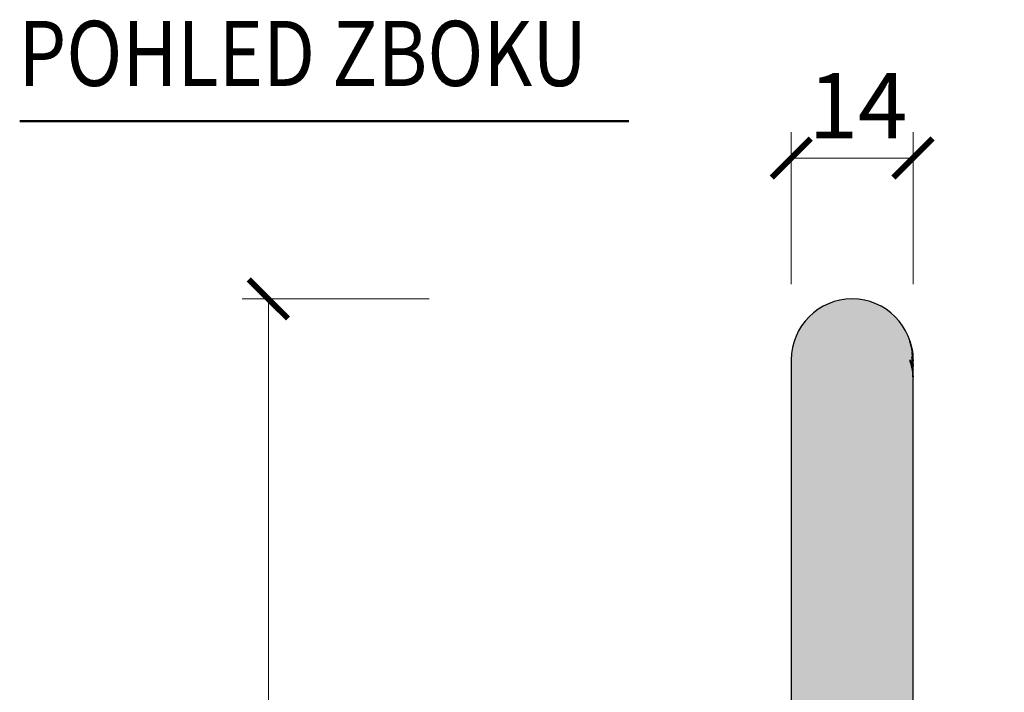
# Model space of a CAD drawing. Units: millimetres. Extents: x -21787 to -8267, y -26362 to 1535.
# Drawn here: x -8733 to -8620, y -2791 to -2714 of the extents above; entities that cross this region are included whole.
import ezdxf

# ---------------------------------------------------------------- set-up
doc = ezdxf.new("R2010")
doc.units = ezdxf.units.MM
doc.layers.add('TOPWET_DETIAL', color=7, linetype='Continuous', lineweight=13, true_color=0xfdb63a)
for name, color, linetype, lineweight in [('TOPWET_KOTY', 30, 'Continuous', 13), ('TOPWET_LANGUAGE_CZ', 140, 'Continuous', 13), ('TOPWET_PRVEK', 141, 'Continuous', 13), ('TOPWET_PRVEK_TLUSTOU', 142, 'Continuous', 30)]:
    doc.layers.add(name, color=color, linetype=linetype, lineweight=lineweight)
doc.styles.get("Standard").update_dxf_attribs({"font": 'arial.ttf'})
doc.dimstyles.new('PŘESNÉ ISO-TW 1-3', dxfattribs={"dimscale": 3, "dimtxt": 2.5, "dimasz": 1.5, "dimexe": 1, "dimexo": 0, "dimgap": 0.75, "dimtad": 1, "dimdec": 4, "dimtxsty": 'Standard', "dimblk": 'ARCHTICK', "dimcen": 0.5, "dimclrd": 256, "dimclre": 256, "dimclrt": 256, "dimadec": 0, "dimazin": 0, "dimtfac": 1, "dimtdec": 4, "dimtmove": 1, "dimatfit": 3, "dimldrblk": 'DOT', "dimfxl": 1, "dimtzin": 0, "dimlwd": -1, "dimlwe": -1, "dimarcsym": 0})

# ---------------------------------------------------------------- blocks, each defined once
blk = doc.blocks.new('_ArchTick')
at = {"color": 0, "linetype": 'ByBlock', "const_width": 0.15}
blk.add_lwpolyline([(-0.5, -0.5), (0.5, 0.5)], dxfattribs=at)
blk = doc.blocks.new('*D255')
at = {"layer": 'Defpoints', "color": 0, "transparency": 16777216}
for p in [(-8704.8, -2745.88), (-8686.3, -2745.88), (-8686.3, -2908.28)]:
    blk.add_point(p, dxfattribs=at)
at = {"layer": 'TOPWET_KOTY', "transparency": 16777216}
for p, q in [((-8686.3, -2745.88), (-8707.8, -2745.88)), ((-8704.8, -2908.28), (-8704.8, -2745.88)), ((-8686.3, -2908.28), (-8707.8, -2908.28))]:
    blk.add_line(p, q, dxfattribs=at)
at = {"layer": 'TOPWET_KOTY', "transparency": 16777216, "xscale": 4.5, "yscale": 4.5, "zscale": 4.5}
for p, rotation in [((-8704.8, -2745.88), 90), ((-8704.8, -2908.28), 270)]:
    blk.add_blockref('_ArchTick', p, dxfattribs=dict(at, rotation=rotation))
at = {"layer": 'TOPWET_KOTY', "transparency": 16777216, "insert": (-8714.71, -2834.97), "char_height": 7.5, "attachment_point": 1, "rotation": 90}
blk.add_mtext('162', dxfattribs=at)
blk = doc.blocks.new('_Dot')
at = {"color": 0, "linetype": 'ByBlock', "lineweight": -2}
blk.add_line((-0.5, 0), (-1, 0), dxfattribs=at)
at = {"color": 0, "linetype": 'ByBlock', "const_width": 0.5}
blk.add_lwpolyline([(-0.25, 0, 1), (0.25, 0, 1)], format="xyb", close=True, dxfattribs=at)
blk = doc.blocks.new('*D258')
at = {"layer": 'Defpoints', "color": 0, "transparency": 16777216}
for p in [(-8630.67, -2729.67), (-8644.67, -2744.17), (-8630.67, -2744.17)]:
    blk.add_point(p, dxfattribs=at)
at = {"layer": 'TOPWET_KOTY', "transparency": 16777216}
for p, q in [((-8644.67, -2744.17), (-8644.67, -2726.67)), ((-8630.67, -2744.17), (-8630.67, -2726.67)), ((-8644.67, -2729.67), (-8630.67, -2729.67))]:
    blk.add_line(p, q, dxfattribs=at)
at = {"layer": 'TOPWET_KOTY', "transparency": 16777216, "xscale": 4.5, "yscale": 4.5, "zscale": 4.5, "rotation": 180}
blk.add_blockref('_ArchTick', (-8644.67, -2729.67), dxfattribs=at)
at = {"layer": 'TOPWET_KOTY', "transparency": 16777216, "xscale": 4.5, "yscale": 4.5, "zscale": 4.5}
blk.add_blockref('_ArchTick', (-8630.67, -2729.67), dxfattribs=at)
at = {"layer": 'TOPWET_KOTY', "transparency": 16777216, "insert": (-8642.68, -2719.89), "char_height": 7.5, "attachment_point": 1}
blk.add_mtext('14', dxfattribs=at)

msp = doc.modelspace()

# ---------------------------------------------------------------- hatches: boundary and pattern name
at = {"layer": 'TOPWET_PRVEK', "ltscale": 40, "true_color": 0xcccccc}
h = msp.add_hatch(color=254, dxfattribs=at)
h.dxf.hatch_style = 1
edge = h.paths.add_edge_path()
edge.add_spline(control_points=[(-8642.6101, -2801.58577), (-8642.72352, -2801.4715), (-8642.83268, -2801.35288), (-8642.93744, -2801.23002)], knot_values=[2.12593863, 2.12593863, 2.12593863, 2.12593863, 2.186251063, 2.186251063, 2.186251063, 2.186251063], degree=3, periodic=0)
edge.add_spline(control_points=[(-8642.93744, -2801.23002), (-8643.01299, -2801.14143), (-8643.08625, -2801.05063), (-8643.15717, -2800.95767)], knot_values=[2.186251063, 2.186251063, 2.186251063, 2.186251063, 2.22974091, 2.22974091, 2.22974091, 2.22974091], degree=3, periodic=0)
edge.add_spline(control_points=[(-8643.15717, -2800.95767), (-8643.2153, -2800.88149), (-8643.27186, -2800.80386), (-8643.34692, -2800.69589), (-8643.36676, -2800.66685), (-8643.38637, -2800.63766)], knot_values=[2.22974091, 2.22974091, 2.22974091, 2.22974091, 2.265379858, 2.265379858, 2.278409408, 2.278409408, 2.278409408, 2.278409408], degree=3, periodic=0)
edge.add_spline(control_points=[(-8643.38637, -2800.63766), (-8643.46929, -2800.51422), (-8643.54784, -2800.38829), (-8643.62212, -2800.26)], knot_values=[2.278409408, 2.278409408, 2.278409408, 2.278409408, 2.333524671, 2.333524671, 2.333524671, 2.333524671], degree=3, periodic=0)
edge.add_spline(control_points=[(-8643.62212, -2800.26), (-8643.70939, -2800.10926), (-8643.79076, -2799.95526), (-8643.8664, -2799.7982)], knot_values=[2.333524671, 2.333524671, 2.333524671, 2.333524671, 2.39828368, 2.39828368, 2.39828368, 2.39828368], degree=3, periodic=0)
edge.add_spline(control_points=[(-8643.8664, -2799.7982), (-8643.93746, -2799.65067), (-8644.00346, -2799.50044), (-8644.06456, -2799.34766)], knot_values=[2.39828368, 2.39828368, 2.39828368, 2.39828368, 2.45911504, 2.45911504, 2.45911504, 2.45911504], degree=3, periodic=0)
edge.add_spline(control_points=[(-8644.06456, -2799.34766), (-8644.13176, -2799.17963), (-8644.19302, -2799.00852), (-8644.24853, -2798.83456)], knot_values=[2.45911504, 2.45911504, 2.45911504, 2.45911504, 2.52602519, 2.52602519, 2.52602519, 2.52602519], degree=3, periodic=0)
edge.add_spline(control_points=[(-8644.24853, -2798.83456), (-8644.27656, -2798.74671), (-8644.30313, -2798.65813), (-8644.36283, -2798.44601), (-8644.39451, -2798.32249), (-8644.42343, -2798.19836)], knot_values=[2.52602519, 2.52602519, 2.52602519, 2.52602519, 2.559815852, 2.559815852, 2.606310663, 2.606310663, 2.606310663, 2.606310663], degree=3, periodic=0)
edge.add_spline(control_points=[(-8644.42343, -2798.19836), (-8644.47861, -2797.9615), (-8644.52373, -2797.72246), (-8644.55963, -2797.4818)], knot_values=[2.606310663, 2.606310663, 2.606310663, 2.606310663, 2.695028696, 2.695028696, 2.695028696, 2.695028696], degree=3, periodic=0)
edge.add_spline(control_points=[(-8644.55963, -2797.4818), (-8644.59556, -2797.24095), (-8644.62227, -2796.99848), (-8644.6406, -2796.75498)], knot_values=[2.695028696, 2.695028696, 2.695028696, 2.695028696, 2.78381532, 2.78381532, 2.78381532, 2.78381532], degree=3, periodic=0)
edge.add_spline(control_points=[(-8644.6406, -2796.75498), (-8644.66206, -2796.46997), (-8644.67206, -2796.18354), (-8644.67196, -2795.89661)], knot_values=[2.78381532, 2.78381532, 2.78381532, 2.78381532, 2.887736558, 2.887736558, 2.887736558, 2.887736558], degree=3, periodic=0)
edge.add_line((-8644.67172, -2795.91778), (-8644.67172, -2794.87635))
edge.add_line((-8644.67172, -2794.87635), (-8655.17172, -2794.87635))
edge.add_line((-8655.17172, -2794.87635), (-8655.17172, -2799.89968))
edge.add_line((-8655.17172, -2799.89968), (-8655.17172, -2807.87635))
edge.add_line((-8655.17172, -2807.87635), (-8648.44267, -2807.87635))
edge.add_line((-8648.44267, -2807.87635), (-8643.13703, -2807.87635))
edge.add_line((-8643.13703, -2807.87635), (-8639.73797, -2807.87635))
edge.add_line((-8639.73797, -2807.87635), (-8633.83504, -2802.47397))
edge.add_spline(control_points=[(-8633.83504, -2802.47397), (-8633.86702, -2802.49443), (-8633.89921, -2802.51462), (-8633.93159, -2802.53456)], knot_values=[0.958608654, 0.958608654, 0.958608654, 0.958608654, 0.972708031, 0.972708031, 0.972708031, 0.972708031], degree=3, periodic=0)
edge.add_spline(control_points=[(-8633.93159, -2802.53456), (-8633.96385, -2802.55442), (-8633.99631, -2802.57401), (-8634.10039, -2802.63564), (-8634.17257, -2802.67657), (-8634.24549, -2802.71615)], knot_values=[0.972708031, 0.972708031, 0.972708031, 0.972708031, 0.986753273, 0.986753273, 1.017467053, 1.017467053, 1.017467053, 1.017467053], degree=3, periodic=0)
edge.add_spline(control_points=[(-8634.24549, -2802.71615), (-8634.34866, -2802.77215), (-8634.45329, -2802.82544), (-8634.55927, -2802.876)], knot_values=[1.017467053, 1.017467053, 1.017467053, 1.017467053, 1.060921027, 1.060921027, 1.060921027, 1.060921027], degree=3, periodic=0)
edge.add_spline(control_points=[(-8634.55927, -2802.876), (-8634.70664, -2802.94631), (-8634.85662, -2803.01136), (-8635.0089, -2803.0711)], knot_values=[1.060921027, 1.060921027, 1.060921027, 1.060921027, 1.121347071, 1.121347071, 1.121347071, 1.121347071], degree=3, periodic=0)
edge.add_spline(control_points=[(-8635.0089, -2803.0711), (-8635.17319, -2803.13554), (-8635.34016, -2803.19382), (-8635.50943, -2803.24587)], knot_values=[1.121347071, 1.121347071, 1.121347071, 1.121347071, 1.18653819, 1.18653819, 1.18653819, 1.18653819], degree=3, periodic=0)
edge.add_spline(control_points=[(-8635.50943, -2803.24587), (-8635.66624, -2803.29409), (-8635.82502, -2803.33697), (-8635.98547, -2803.37447)], knot_values=[1.18653819, 1.18653819, 1.18653819, 1.18653819, 1.246935995, 1.246935995, 1.246935995, 1.246935995], degree=3, periodic=0)
edge.add_spline(control_points=[(-8635.98547, -2803.37447), (-8636.15492, -2803.41408), (-8636.32623, -2803.44769), (-8636.72533, -2803.51135), (-8636.95312, -2803.53692), (-8637.18149, -2803.55197)], knot_values=[1.246935995, 1.246935995, 1.246935995, 1.246935995, 1.310726739, 1.310726739, 1.394269051, 1.394269051, 1.394269051, 1.394269051], degree=3, periodic=0)
edge.add_spline(control_points=[(-8637.18149, -2803.55197), (-8637.34629, -2803.56284), (-8637.51139, -2803.56822), (-8637.67646, -2803.56812)], knot_values=[1.394269051, 1.394269051, 1.394269051, 1.394269051, 1.454555061, 1.454555061, 1.454555061, 1.454555061], degree=3, periodic=0)
edge.add_spline(control_points=[(-8637.67646, -2803.56812), (-8637.91495, -2803.56799), (-8638.15337, -2803.55642), (-8638.39071, -2803.53342)], knot_values=[1.454555061, 1.454555061, 1.454555061, 1.454555061, 1.541656137, 1.541656137, 1.541656137, 1.541656137], degree=3, periodic=0)
edge.add_spline(control_points=[(-8638.39071, -2803.53342), (-8638.55489, -2803.51751), (-8638.71855, -2803.49613), (-8638.88135, -2803.46929)], knot_values=[1.541656137, 1.541656137, 1.541656137, 1.541656137, 1.601911794, 1.601911794, 1.601911794, 1.601911794], degree=3, periodic=0)
edge.add_spline(control_points=[(-8638.88135, -2803.46929), (-8638.97444, -2803.45394), (-8639.06724, -2803.4368), (-8639.4042, -2803.36784), (-8639.64501, -2803.30555), (-8639.88111, -2803.23116)], knot_values=[1.601911794, 1.601911794, 1.601911794, 1.601911794, 1.636364879, 1.636364879, 1.72747125, 1.72747125, 1.72747125, 1.72747125], degree=3, periodic=0)
edge.add_spline(control_points=[(-8639.88111, -2803.23116), (-8639.994, -2803.19559), (-8640.10581, -2803.15725), (-8640.21644, -2803.11617)], knot_values=[1.72747125, 1.72747125, 1.72747125, 1.72747125, 1.771033716, 1.771033716, 1.771033716, 1.771033716], degree=3, periodic=0)
edge.add_spline(control_points=[(-8640.21644, -2803.11617), (-8640.3696, -2803.05929), (-8640.52048, -2802.99713), (-8640.66879, -2802.92975)], knot_values=[1.771033716, 1.771033716, 1.771033716, 1.771033716, 1.831348261, 1.831348261, 1.831348261, 1.831348261], degree=3, periodic=0)
edge.add_spline(control_points=[(-8640.66879, -2802.92975), (-8640.77564, -2802.8812), (-8640.88116, -2802.82994), (-8640.98523, -2802.77598)], knot_values=[1.831348261, 1.831348261, 1.831348261, 1.831348261, 1.874806131, 1.874806131, 1.874806131, 1.874806131], degree=3, periodic=0)
edge.add_spline(control_points=[(-8640.98523, -2802.77598), (-8641.11793, -2802.70718), (-8641.24828, -2802.63399), (-8641.37603, -2802.55646)], knot_values=[1.874806131, 1.874806131, 1.874806131, 1.874806131, 1.930219854, 1.930219854, 1.930219854, 1.930219854], degree=3, periodic=0)
edge.add_spline(control_points=[(-8641.37603, -2802.55646), (-8641.44154, -2802.5167), (-8641.50637, -2802.4758), (-8641.61554, -2802.40421), (-8641.66017, -2802.37416), (-8641.70436, -2802.3436)], knot_values=[1.930219854, 1.930219854, 1.930219854, 1.930219854, 1.958632997, 1.958632997, 1.978600092, 1.978600092, 1.978600092, 1.978600092], degree=3, periodic=0)
edge.add_spline(control_points=[(-8641.70436, -2802.3436), (-8641.80067, -2802.277), (-8641.89491, -2802.20799), (-8641.98706, -2802.13661)], knot_values=[1.978600092, 1.978600092, 1.978600092, 1.978600092, 2.022110047, 2.022110047, 2.022110047, 2.022110047], degree=3, periodic=0)
edge.add_spline(control_points=[(-8641.98706, -2802.13661), (-8642.11476, -2802.03769), (-8642.23842, -2801.93422), (-8642.35791, -2801.82632)], knot_values=[2.022110047, 2.022110047, 2.022110047, 2.022110047, 2.082411171, 2.082411171, 2.082411171, 2.082411171], degree=3, periodic=0)
edge.add_spline(control_points=[(-8642.35791, -2801.82632), (-8642.44416, -2801.74843), (-8642.52824, -2801.66824), (-8642.6101, -2801.58577)], knot_values=[2.082411171, 2.082411171, 2.082411171, 2.082411171, 2.12593863, 2.12593863, 2.12593863, 2.12593863], degree=3, periodic=0)
edge = h.paths.add_edge_path()
edge.add_line((-8620.17172, -2801.60143), (-8620.17172, -2794.87635))
edge.add_line((-8620.17172, -2794.87635), (-8625.53349, -2794.87635))
edge.add_line((-8625.53349, -2794.87635), (-8632.20513, -2800.98227))
edge.add_spline(control_points=[(-8632.20513, -2800.98227), (-8632.25013, -2801.04065), (-8632.29604, -2801.09816), (-8632.34287, -2801.15479)], knot_values=[0.68224494, 0.68224494, 0.68224494, 0.68224494, 0.709609277, 0.709609277, 0.709609277, 0.709609277], degree=3, periodic=0)
edge.add_spline(control_points=[(-8632.34287, -2801.15479), (-8632.41747, -2801.24503), (-8632.49438, -2801.33303), (-8632.57354, -2801.41875)], knot_values=[0.709609277, 0.709609277, 0.709609277, 0.709609277, 0.753207724, 0.753207724, 0.753207724, 0.753207724], degree=3, periodic=0)
edge.add_spline(control_points=[(-8632.57354, -2801.41875), (-8632.65598, -2801.50803), (-8632.74085, -2801.59484), (-8632.82808, -2801.67913)], knot_values=[0.753207724, 0.753207724, 0.753207724, 0.753207724, 0.798614936, 0.798614936, 0.798614936, 0.798614936], degree=3, periodic=0)
edge.add_spline(control_points=[(-8632.82808, -2801.67913), (-8632.95719, -2801.80389), (-8633.09148, -2801.92312), (-8633.23071, -2802.03666)], knot_values=[0.798614936, 0.798614936, 0.798614936, 0.798614936, 0.865821853, 0.865821853, 0.865821853, 0.865821853], degree=3, periodic=0)
edge.add_spline(control_points=[(-8633.23071, -2802.03666), (-8633.32089, -2802.11021), (-8633.41314, -2802.18136), (-8633.50741, -2802.25008)], knot_values=[0.865821853, 0.865821853, 0.865821853, 0.865821853, 0.909351027, 0.909351027, 0.909351027, 0.909351027], degree=3, periodic=0)
edge.add_spline(control_points=[(-8633.50741, -2802.25008), (-8633.61407, -2802.32785), (-8633.72332, -2802.4025), (-8633.83504, -2802.47397)], knot_values=[0.909351027, 0.909351027, 0.909351027, 0.909351027, 0.958608654, 0.958608654, 0.958608654, 0.958608654], degree=3, periodic=0)
edge.add_line((-8633.83504, -2802.47397), (-8639.73797, -2807.87635))
edge.add_line((-8639.73797, -2807.87635), (-8632.17267, -2807.87635))
edge.add_line((-8632.17267, -2807.87635), (-8627.52217, -2807.87635))
edge.add_line((-8627.52217, -2807.87635), (-8620.17172, -2801.60143))
h.paths.add_polyline_path([(-8620.17172, -2801.60143), (-8627.52217, -2807.87635), (-8620.17172, -2807.87635)], flags=17)
edge = h.paths.add_edge_path(flags=17)
edge.add_line((-8625.53349, -2794.87635), (-8630.67172, -2794.87635))
edge.add_line((-8630.67172, -2794.87635), (-8630.67172, -2795.91555))
edge.add_spline(control_points=[(-8630.67151, -2795.89661), (-8630.67144, -2796.16201), (-8630.68001, -2796.42707), (-8630.69831, -2796.69103)], knot_values=[0.10224074, 0.10224074, 0.10224074, 0.10224074, 0.182038533, 0.182038533, 0.182038533, 0.182038533], degree=3, periodic=0)
edge.add_spline(control_points=[(-8630.69831, -2796.69103), (-8630.71538, -2796.93722), (-8630.74091, -2797.18246), (-8630.77579, -2797.42615)], knot_values=[0.182038533, 0.182038533, 0.182038533, 0.182038533, 0.256461365, 0.256461365, 0.256461365, 0.256461365], degree=3, periodic=0)
edge.add_spline(control_points=[(-8630.77579, -2797.42615), (-8630.80548, -2797.63355), (-8630.84195, -2797.83982), (-8630.88573, -2798.0446)], knot_values=[0.256461365, 0.256461365, 0.256461365, 0.256461365, 0.31979996, 0.31979996, 0.31979996, 0.31979996], degree=3, periodic=0)
edge.add_spline(control_points=[(-8630.88573, -2798.0446), (-8630.90971, -2798.15674), (-8630.93589, -2798.26843), (-8630.97178, -2798.40864), (-8630.97933, -2798.43751), (-8630.98702, -2798.46624)], knot_values=[0.31979996, 0.31979996, 0.31979996, 0.31979996, 0.354485001, 0.354485001, 0.363538882, 0.363538882, 0.363538882, 0.363538882], degree=3, periodic=0)
edge.add_spline(control_points=[(-8630.98702, -2798.46624), (-8631.04809, -2798.6946), (-8631.11715, -2798.91366), (-8631.19346, -2799.12375)], knot_values=[0.363538882, 0.363538882, 0.363538882, 0.363538882, 0.435511486, 0.435511486, 0.435511486, 0.435511486], degree=3, periodic=0)
edge.add_spline(control_points=[(-8631.19346, -2799.12375), (-8631.23985, -2799.25147), (-8631.28892, -2799.37588), (-8631.34051, -2799.49705)], knot_values=[0.435511486, 0.435511486, 0.435511486, 0.435511486, 0.479265887, 0.479265887, 0.479265887, 0.479265887], degree=3, periodic=0)
edge.add_spline(control_points=[(-8631.34051, -2799.49705), (-8631.40914, -2799.65825), (-8631.48223, -2799.81371), (-8631.55939, -2799.96362)], knot_values=[0.479265887, 0.479265887, 0.479265887, 0.479265887, 0.537473243, 0.537473243, 0.537473243, 0.537473243], degree=3, periodic=0)
edge.add_spline(control_points=[(-8631.55939, -2799.96362), (-8631.63603, -2800.11252), (-8631.71669, -2800.25594), (-8631.80099, -2800.39406)], knot_values=[0.537473243, 0.537473243, 0.537473243, 0.537473243, 0.595287612, 0.595287612, 0.595287612, 0.595287612], degree=3, periodic=0)
edge.add_spline(control_points=[(-8631.80099, -2800.39406), (-8631.86412, -2800.49749), (-8631.92929, -2800.59794), (-8631.99634, -2800.69549)], knot_values=[0.595287612, 0.595287612, 0.595287612, 0.595287612, 0.638580243, 0.638580243, 0.638580243, 0.638580243], degree=3, periodic=0)
edge.add_spline(control_points=[(-8631.99634, -2800.69549), (-8632.03526, -2800.75211), (-8632.07481, -2800.80775), (-8632.14459, -2800.90277), (-8632.17465, -2800.94272), (-8632.20513, -2800.98227)], knot_values=[0.638580243, 0.638580243, 0.638580243, 0.638580243, 0.663704859, 0.663704859, 0.68224494, 0.68224494, 0.68224494, 0.68224494], degree=3, periodic=0)
edge.add_line((-8632.20513, -2800.98227), (-8625.53349, -2794.87635))
edge = h.paths.add_edge_path()
edge.add_line((-8630.67172, -2780.99777), (-8630.67172, -2773.99205))
edge.add_line((-8630.67172, -2773.99205), (-8630.67172, -2755.01816))
edge.add_spline(control_points=[(-8630.67172, -2755.01816), (-8630.67172, -2755.01815), (-8630.67172, -2755.01814), (-8630.67172, -2755.01813)], knot_values=[3.111211877, 3.111211877, 3.111211877, 3.111211877, 3.11121491, 3.11121491, 3.11121491, 3.11121491], degree=3, periodic=0)
edge.add_spline(control_points=[(-8630.67172, -2755.01813), (-8630.67172, -2754.61747), (-8630.71435, -2754.17988), (-8630.83831, -2753.60204), (-8630.87611, -2753.45373), (-8630.91892, -2753.30825)], knot_values=[3.11121491, 3.11121491, 3.11121491, 3.11121491, 3.240898851, 3.240898851, 3.286098354, 3.286098354, 3.286098354, 3.286098354], degree=3, periodic=0)
edge.add_spline(control_points=[(-8630.91892, -2753.30825), (-8630.9428, -2753.22709), (-8630.96824, -2753.14682), (-8630.9951, -2753.06773)], knot_values=[3.286098354, 3.286098354, 3.286098354, 3.286098354, 3.31131273, 3.31131273, 3.31131273, 3.31131273], degree=3, periodic=0)
edge.add_spline(control_points=[(-8630.9951, -2753.06773), (-8630.99488, -2753.06008), (-8630.99468, -2753.05244), (-8630.99448, -2753.04481)], knot_values=[3.645791051, 3.645791051, 3.645791051, 3.645791051, 3.651744037, 3.651744037, 3.651744037, 3.651744037], degree=3, periodic=0)
edge.add_spline(control_points=[(-8630.99448, -2753.04481), (-8630.99314, -2752.99396), (-8630.99215, -2752.94339), (-8630.99148, -2752.89312)], knot_values=[3.651744037, 3.651744037, 3.651744037, 3.651744037, 3.691390898, 3.691390898, 3.691390898, 3.691390898], degree=3, periodic=0)
edge.add_spline(control_points=[(-8630.99148, -2752.89312), (-8630.918, -2753.11065), (-8630.85534, -2753.33707), (-8630.71434, -2753.99418), (-8630.67172, -2754.4315), (-8630.67172, -2754.83193)], knot_values=[0.837863486, 0.837863486, 0.837863486, 0.837863486, 0.907129615, 0.907129615, 1.03673738, 1.03673738, 1.03673738, 1.03673738], degree=3, periodic=0)
edge.add_line((-8630.67172, -2754.62424), (-8630.67172, -2754.17009))
edge.add_spline(control_points=[(-8630.67172, -2754.17004), (-8630.67172, -2754.13149), (-8630.67206, -2754.09269), (-8630.67443, -2753.95443), (-8630.67831, -2753.85347), (-8630.69149, -2753.62253), (-8630.70197, -2753.49331), (-8630.73099, -2753.19044), (-8630.74614, -2753.06266), (-8630.75799, -2752.9581), (-8630.76017, -2752.93878), (-8630.76226, -2752.92013)], knot_values=[0.007355429, 0.007355429, 0.007355429, 0.007355429, 0.019278924, 0.019278924, 0.049663898, 0.049663898, 0.088745023, 0.088745023, 0.144097564, 0.144097564, 0.157205065, 0.157205065, 0.157205065, 0.157205065], degree=3, periodic=0)
edge.add_spline(control_points=[(-8630.76226, -2752.92013), (-8630.77161, -2752.83661), (-8630.77906, -2752.76678), (-8630.7862, -2752.68206), (-8630.78788, -2752.65782), (-8630.78996, -2752.61701), (-8630.79042, -2752.60014), (-8630.79041, -2752.58584)], knot_values=[0.157205065, 0.157205065, 0.157205065, 0.157205065, 0.215916761, 0.215916761, 0.244658449, 0.244658449, 0.271764182, 0.271764182, 0.271764182, 0.271764182], degree=3, periodic=0)
edge.add_spline(control_points=[(-8630.75333, -2752.92013), (-8630.76421, -2752.82218), (-8630.7752, -2752.7536), (-8630.78433, -2752.70386)], knot_values=[-0.135533312, -0.135533312, -0.135533312, -0.135533312, -0.08556659, -0.08556659, -0.08556659, -0.08556659], degree=3, periodic=0)
edge.add_spline(control_points=[(-8630.76226, -2752.92013), (-8630.77161, -2752.83661), (-8630.77906, -2752.76678), (-8630.7862, -2752.68206), (-8630.78788, -2752.65782), (-8630.78996, -2752.61701), (-8630.79042, -2752.60014), (-8630.79041, -2752.58584)], knot_values=[0.157205065, 0.157205065, 0.157205065, 0.157205065, 0.215916761, 0.215916761, 0.244658449, 0.244658449, 0.271764182, 0.271764182, 0.271764182, 0.271764182], degree=3, periodic=0)
edge.add_spline(control_points=[(-8630.79041, -2752.58584), (-8630.79038, -2752.5591), (-8630.78873, -2752.5412), (-8630.77976, -2752.52753), (-8630.77046, -2752.54475), (-8630.74768, -2752.63016), (-8630.73457, -2752.69246), (-8630.70444, -2752.89222), (-8630.6896, -2753.03408), (-8630.67669, -2753.26511), (-8630.67389, -2753.34238), (-8630.67171, -2753.47345), (-8630.6715, -2753.52664), (-8630.67195, -2753.58025)], knot_values=[0, 0, 0, 0, 0.029325116, 0.029325116, 0.071138489, 0.071138489, 0.107085067, 0.107085067, 0.153556425, 0.153556425, 0.175555919, 0.175555919, 0.190201071, 0.190201071, 0.190201071, 0.190201071], degree=3, periodic=0)
edge.add_spline(control_points=[(-8630.73208, -2752.45967), (-8630.73752, -2752.41168), (-8630.74281, -2752.36686), (-8630.74783, -2752.32511)], knot_values=[0, 0, 0, 0, 0.017076612, 0.017076612, 0.017076612, 0.017076612], degree=3, periodic=0)
edge.add_spline(control_points=[(-8630.74783, -2752.32511), (-8630.75111, -2752.29779), (-8630.75427, -2752.27179), (-8630.7691, -2752.1497), (-8630.77719, -2752.08135), (-8630.78225, -2752.03034), (-8630.78274, -2752.0252), (-8630.7832, -2752.02027)], knot_values=[0.017076612, 0.017076612, 0.017076612, 0.017076612, 0.028250803, 0.028250803, 0.072313868, 0.072313868, 0.077500155, 0.077500155, 0.077500155, 0.077500155], degree=3, periodic=0)
edge.add_spline(control_points=[(-8630.78739, -2751.95525), (-8630.78725, -2751.96983), (-8630.78589, -2751.99118), (-8630.7832, -2752.02027)], knot_values=[0.077500155, 0.077500155, 0.077500155, 0.077500155, 0.108141555, 0.108141555, 0.108141555, 0.108141555], degree=3, periodic=0)
edge.add_line((-8630.7832, -2752.02027), (-8630.78466, -2752.02027))
edge.add_spline(control_points=[(-8630.78739, -2751.95525), (-8630.78725, -2751.96983), (-8630.78589, -2751.99118), (-8630.7832, -2752.02027)], knot_values=[0.077500155, 0.077500155, 0.077500155, 0.077500155, 0.108141555, 0.108141555, 0.108141555, 0.108141555], degree=3, periodic=0)
edge.add_line((-8630.7832, -2752.02027), (-8630.73132, -2752.02027))
edge.add_spline(control_points=[(-8630.67243, -2752.87978), (-8630.67741, -2752.50228), (-8630.70963, -2752.10001), (-8630.77743, -2751.69737)], knot_values=[4.291487429, 4.291487429, 4.291487429, 4.291487429, 4.435048326, 4.435048326, 4.435048326, 4.435048326], degree=3, periodic=0)
edge.add_spline(control_points=[(-8630.77743, -2751.69737), (-8630.77817, -2751.68396), (-8630.77925, -2751.67046), (-8630.78072, -2751.65686)], knot_values=[4.07055417, 4.07055417, 4.07055417, 4.07055417, 4.124275683, 4.124275683, 4.124275683, 4.124275683], degree=3, periodic=0)
edge.add_arc((-8637.67172, -2752.87635), 7, 10.2257107, 180)
edge.add_line((-8644.67172, -2752.87635), (-8644.67172, -2771.24112))
edge.add_line((-8644.67172, -2771.24112), (-8644.67172, -2782.52318))
edge.add_line((-8644.67172, -2782.52318), (-8644.67172, -2795.90887))
edge.add_spline(control_points=[(-8644.67196, -2795.89661), (-8644.67226, -2796.802), (-8644.57209, -2797.70247), (-8644.10932, -2799.34677), (-8643.78092, -2800.07163), (-8642.85373, -2801.40527), (-8642.26267, -2801.9799), (-8640.84327, -2802.91059), (-8640.02457, -2803.24087), (-8638.2858, -2803.59674), (-8637.38112, -2803.61596), (-8635.62144, -2803.33526), (-8634.78228, -2803.03937), (-8633.96353, -2802.5546), (-8633.89888, -2802.51481), (-8633.83504, -2802.47397)], knot_values=[0.958608654, 0.958608654, 0.958608654, 0.958608654, 1.28652936, 1.28652936, 1.580965354, 1.580965354, 1.887712215, 1.887712215, 2.209980332, 2.209980332, 2.535618473, 2.535618473, 2.859591939, 2.859591939, 2.887736558, 2.887736558, 2.887736558, 2.887736558], degree=3, periodic=0)
edge.add_line((-8633.83504, -2802.47397), (-8632.20513, -2800.98227))
edge.add_spline(control_points=[(-8632.20513, -2800.98227), (-8632.17465, -2800.94272), (-8632.14459, -2800.90277), (-8631.62078, -2800.18951), (-8631.21808, -2799.37082), (-8630.75737, -2797.57104), (-8630.67129, -2796.73555), (-8630.67151, -2795.89661)], knot_values=[0.10224074, 0.10224074, 0.10224074, 0.10224074, 0.12078082, 0.12078082, 0.430000678, 0.430000678, 0.68224494, 0.68224494, 0.68224494, 0.68224494], degree=3, periodic=0)
edge.add_line((-8630.67172, -2795.91123), (-8630.67172, -2780.99777))

# ---------------------------------------------------------------- linework, layer by layer
at = {"layer": 'TOPWET_DETIAL', "lineweight": 50, "ltscale": 40}
msp.add_line((-8733.40228, -2725.40952), (-8663.34429, -2725.40952), dxfattribs=at)
at = {"layer": 'TOPWET_PRVEK_TLUSTOU', "ltscale": 40}
for p, q in [((-8630.75626, -2752.02027), (-8630.7832, -2752.02027)), ((-8630.72607, -2752.32511), (-8630.74783, -2752.32511)), ((-8630.72839, -2752.33669), (-8630.74549, -2752.33669)), ((-8630.69652, -2752.50921), (-8630.69689, -2752.50921)), ((-8644.67172, -2752.87635), (-8644.67172, -2771.24112)), ((-8630.72682, -2752.92013), (-8630.76227, -2752.92013)), ((-8630.7317, -2752.95141), (-8630.75732, -2752.95141)), ((-8630.67254, -2752.83088), (-8630.67322, -2752.83088)), ((-8630.67243, -2752.87978), (-8630.67321, -2752.87978)), ((-8630.67172, -2752.93214), (-8630.67172, -2752.87635)), ((-8630.67172, -2753.02423), (-8630.67172, -2752.95398)), ((-8630.67172, -2753.34025), (-8630.67172, -2753.02423)), ((-8630.67172, -2753.43314), (-8630.67172, -2753.36891)), ((-8630.67172, -2753.52562), (-8630.67172, -2753.43314)), ((-8630.67172, -2753.6344), (-8630.67172, -2753.58052)), ((-8630.67172, -2754.02738), (-8630.67172, -2753.6344)), ((-8630.67172, -2754.83193), (-8630.67172, -2754.17004)), ((-8630.67172, -2755.01816), (-8630.67172, -2754.83193)), ((-8630.67172, -2773.99205), (-8630.67172, -2755.01816)), ((-8644.67172, -2771.24112), (-8644.67172, -2782.52318)), ((-8630.67172, -2780.99777), (-8630.67172, -2773.99205)), ((-8630.67172, -2795.89661), (-8630.67172, -2780.99777)), ((-8644.67172, -2782.52318), (-8644.67172, -2795.89661))]:
    msp.add_line(p, q, dxfattribs=at)
msp.add_arc((-8637.67172, -2752.87635), 7, 0, 180, dxfattribs=at)
for points in [[(-8631.04298, -2750.77959), (-8631.04131, -2750.76866), (-8631.04007, -2750.7578), (-8631.03924, -2750.74701)], [(-8630.77743, -2751.69737), (-8630.77817, -2751.68396), (-8630.77925, -2751.67046), (-8630.78072, -2751.65686)], [(-8630.78072, -2751.65686), (-8630.71117, -2752.0564), (-8630.67794, -2752.45595), (-8630.67254, -2752.83088)], [(-8630.67243, -2752.87978), (-8630.67741, -2752.50228), (-8630.70963, -2752.10001), (-8630.77743, -2751.69737)], [(-8630.75626, -2752.02027), (-8630.73021, -2752.18401), (-8630.71034, -2752.34775), (-8630.69652, -2752.50921)], [(-8630.69652, -2752.50921), (-8630.69649, -2752.51068), (-8630.69646, -2752.51214), (-8630.69643, -2752.51361)], [(-8630.9951, -2753.06773), (-8630.99345, -2753.00916), (-8630.99225, -2752.95094), (-8630.99148, -2752.89312)], [(-8630.78433, -2752.70386), (-8630.7752, -2752.7536), (-8630.76421, -2752.82218), (-8630.75333, -2752.92013)]]:
    msp.add_open_spline(points, degree=3, dxfattribs=at)
for points, knots in [([(-8630.67172, -2753.02423), (-8630.67172, -2752.59312), (-8630.71435, -2752.12228), (-8630.86649, -2751.35914), (-8630.94726, -2751.06105), (-8631.04298, -2750.77959)], [3.1111990466, 3.1111990466, 3.1111990466, 3.1111990466, 3.2408849141, 3.2408849141, 3.3258535486, 3.3258535486, 3.3258535486, 3.3258535486]), ([(-8631.03924, -2750.74701), (-8630.94513, -2751.02516), (-8630.86568, -2751.31936), (-8630.72139, -2752.04287), (-8630.67822, -2752.47663), (-8630.67243, -2752.87978)], [0.8232864294, 0.8232864294, 0.8232864294, 0.8232864294, 0.9071330348, 0.9071330348, 1.0267973679, 1.0267973679, 1.0267973679, 1.0267973679]), ([(-8630.67172, -2754.17004), (-8630.67172, -2754.13149), (-8630.67206, -2754.09269), (-8630.67443, -2753.95443), (-8630.67831, -2753.85347), (-8630.69149, -2753.62253), (-8630.70197, -2753.49331), (-8630.73099, -2753.19044), (-8630.74614, -2753.06266), (-8630.76815, -2752.86843), (-8630.77799, -2752.77948), (-8630.7862, -2752.68206), (-8630.78788, -2752.65782), (-8630.78996, -2752.61701), (-8630.79042, -2752.60014), (-8630.79041, -2752.58584)], [0.0073554285, 0.0073554285, 0.0073554285, 0.0073554285, 0.0192789236, 0.0192789236, 0.0496638976, 0.0496638976, 0.0887450233, 0.0887450233, 0.1440975645, 0.1440975645, 0.2159167611, 0.2159167611, 0.2446584493, 0.2446584493, 0.2717641817, 0.2717641817, 0.2717641817, 0.2717641817]), ([(-8630.79041, -2752.58584), (-8630.79038, -2752.5591), (-8630.78873, -2752.5412), (-8630.77976, -2752.52753), (-8630.77046, -2752.54475), (-8630.74768, -2752.63016), (-8630.73457, -2752.69246), (-8630.70444, -2752.89222), (-8630.6896, -2753.03408), (-8630.67669, -2753.26511), (-8630.67389, -2753.34238), (-8630.67171, -2753.47345), (-8630.6715, -2753.52664), (-8630.67195, -2753.58025)], [0, 0, 0, 0, 0.0293251162, 0.0293251162, 0.071138489, 0.071138489, 0.107085067, 0.107085067, 0.153556425, 0.153556425, 0.1755559193, 0.1755559193, 0.1902010707, 0.1902010707, 0.1902010707, 0.1902010707]), ([(-8630.78739, -2751.95525), (-8630.78759, -2751.9348), (-8630.78534, -2751.92831), (-8630.77622, -2751.94503), (-8630.76729, -2751.97096), (-8630.75626, -2752.02027)], [0, 0, 0, 0, 0.03562354419, 0.03562354419, 0.06937444782, 0.06937444782, 0.06937444782, 0.06937444782]), ([(-8630.73208, -2752.45967), (-8630.74107, -2752.38028), (-8630.74969, -2752.30954), (-8630.7691, -2752.1497), (-8630.77719, -2752.08135), (-8630.7854, -2751.99861), (-8630.78723, -2751.9723), (-8630.78739, -2751.95525)], [0, 0, 0, 0, 0.0282508034, 0.0282508034, 0.0723138684, 0.0723138684, 0.1081415554, 0.1081415554, 0.1081415554, 0.1081415554]), ([(-8630.67172, -2753.43314), (-8630.67172, -2753.38267), (-8630.67227, -2753.33195), (-8630.67654, -2753.13316), (-8630.68431, -2752.97881), (-8630.70773, -2752.68643), (-8630.71989, -2752.56764), (-8630.73208, -2752.45967)], [0.00919385653, 0.00919385653, 0.00919385653, 0.00919385653, 0.02443957783, 0.02443957783, 0.06898357308, 0.06898357308, 0.10198102131, 0.10198102131, 0.10198102131, 0.10198102131]), ([(-8630.71457, -2752.3726), (-8630.71779, -2752.35329), (-8630.72052, -2752.34082), (-8630.72462, -2752.32628), (-8630.72757, -2752.31773), (-8630.72744, -2752.33669)], [0, 0, 0, 0, 0.02109739199, 0.02109739199, 0.0381314295, 0.0381314295, 0.0381314295, 0.0381314295]), ([(-8630.72744, -2752.33669), (-8630.72735, -2752.35071), (-8630.72589, -2752.37535), (-8630.7197, -2752.45194), (-8630.71522, -2752.50134), (-8630.70563, -2752.61168), (-8630.699, -2752.68699), (-8630.68323, -2752.9154), (-8630.6766, -2753.04637), (-8630.6725, -2753.22516), (-8630.67187, -2753.27392), (-8630.67169, -2753.34379), (-8630.67173, -2753.36524), (-8630.67187, -2753.38663)], [0, 0, 0, 0, 0.0244262738, 0.0244262738, 0.0483921102, 0.0483921102, 0.0681513695, 0.0681513695, 0.0907296209, 0.0907296209, 0.0991745859, 0.0991745859, 0.1029202806, 0.1029202806, 0.1029202806, 0.1029202806]), ([(-8630.69643, -2752.51361), (-8630.6988, -2752.49066), (-8630.70143, -2752.46782), (-8630.70545, -2752.43539), (-8630.70895, -2752.40727), (-8630.71457, -2752.3726)], [0, 0, 0, 0, 0.01397209498, 0.01397209498, 0.0232009321, 0.0232009321, 0.0232009321, 0.0232009321]), ([(-8630.67172, -2755.01816), (-8630.67172, -2754.61749), (-8630.71435, -2754.17989), (-8630.85618, -2753.51872), (-8630.92009, -2753.28859), (-8630.9951, -2753.06773)], [3.1112118769, 3.1112118769, 3.1112118769, 3.1112118769, 3.2408988514, 3.2408988514, 3.31131273, 3.31131273, 3.31131273, 3.31131273]), ([(-8630.99148, -2752.89312), (-8630.918, -2753.11065), (-8630.85534, -2753.33707), (-8630.71434, -2753.99418), (-8630.67172, -2754.4315), (-8630.67172, -2754.86275), (-8630.67196, -2754.89379), (-8630.67246, -2754.92502)], [0.8378634858, 0.8378634858, 0.8378634858, 0.8378634858, 0.9071296154, 0.9071296154, 1.0367373799, 1.0367373799, 1.0467122024, 1.0467122024, 1.0467122024, 1.0467122024]), ([(-8630.73027, -2752.95141), (-8630.73029, -2752.97379), (-8630.72894, -2753.00627), (-8630.72288, -2753.09516), (-8630.71859, -2753.14735), (-8630.70907, -2753.26141), (-8630.70315, -2753.33046), (-8630.6857, -2753.56536), (-8630.67704, -2753.72104), (-8630.67256, -2753.91171), (-8630.67193, -2753.95723), (-8630.67164, -2754.03443), (-8630.67176, -2754.06652), (-8630.6721, -2754.0984)], [0, 0, 0, 0, 0.0245511593, 0.0245511593, 0.0471060075, 0.0471060075, 0.065842362, 0.065842362, 0.0946808781, 0.0946808781, 0.1037494895, 0.1037494895, 0.1102321419, 0.1102321419, 0.1102321419, 0.1102321419]), ([(-8630.67172, -2753.6344), (-8630.67172, -2753.61324), (-8630.67182, -2753.59218), (-8630.67281, -2753.49394), (-8630.67507, -2753.41696), (-8630.68312, -2753.25216), (-8630.68999, -2753.1633), (-8630.70427, -2753.02921), (-8630.71064, -2752.98595), (-8630.72108, -2752.92976), (-8630.72508, -2752.91792), (-8630.72942, -2752.92252), (-8630.73026, -2752.93382), (-8630.73027, -2752.95141)], [0.0093877391, 0.0093877391, 0.0093877391, 0.0093877391, 0.0160457076, 0.0160457076, 0.0406832226, 0.0406832226, 0.0720707398, 0.0720707398, 0.0994177015, 0.0994177015, 0.1273479688, 0.1273479688, 0.1498215384, 0.1498215384, 0.1498215384, 0.1498215384]), ([(-8630.67254, -2752.83088), (-8630.67199, -2752.86487), (-8630.67172, -2752.89864), (-8630.67172, -2752.94702), (-8630.67177, -2752.96194), (-8630.67189, -2752.9769)], [1.13564053124, 1.13564053124, 1.13564053124, 1.13564053124, 1.14935642627, 1.14935642627, 1.15544494119, 1.15544494119, 1.15544494119, 1.15544494119]), ([(-8630.67173, -2752.94277), (-8630.67172, -2752.94651), (-8630.67172, -2752.95025), (-8630.67172, -2752.96565), (-8630.67175, -2752.97734), (-8630.67181, -2752.98906)], [1.03564075601, 1.03564075601, 1.03564075601, 1.03564075601, 1.036766856759, 1.036766856759, 1.040283397707, 1.040283397707, 1.040283397707, 1.040283397707]), ([(-8630.67173, -2753.35419), (-8630.67172, -2753.3591), (-8630.67172, -2753.36401), (-8630.67172, -2753.37989), (-8630.67174, -2753.39088), (-8630.67179, -2753.40191)], [1.060835836882, 1.060835836882, 1.060835836882, 1.060835836882, 1.062321998262, 1.062321998262, 1.06564822772, 1.06564822772, 1.06564822772, 1.06564822772]), ([(-8630.67178, -2753.55414), (-8630.67174, -2753.56295), (-8630.67172, -2753.57174), (-8630.67172, -2753.58916), (-8630.67174, -2753.59782), (-8630.67178, -2753.60649)], [1.059288964743, 1.059288964743, 1.059288964743, 1.059288964743, 1.062446483209, 1.062446483209, 1.065555517056, 1.065555517056, 1.065555517056, 1.065555517056])]:
    msp.add_open_spline(points, degree=3, knots=knots, dxfattribs=at)

# ---------------------------------------------------------------- texts
at = {"layer": 'TOPWET_LANGUAGE_CZ', "ltscale": 40, "insert": (-8733.54533, -2713.87677), "char_height": 10, "attachment_point": 1}
msp.add_mtext_dynamic_manual_height_columns('{\\H0.75x;\\W0.85;POHLED ZBOKU}', width=167.4889443, gutter_width=50, heights=[0], dxfattribs=at)

# ---------------------------------------------------------------- dimensions: what is measured, and where the dimension line sits
at = {"layer": 'TOPWET_KOTY'}
dim = msp.add_linear_dim(base=(-8630.67172, -2729.67021), p1=(-8644.67172, -2744.17021), p2=(-8630.67172, -2744.17021), dimstyle='PŘESNÉ ISO-TW 1-3', dxfattribs=at)
dim.commit()
dim.dimension.update_dxf_attribs({"geometry": '*D258', "text_midpoint": (-8637.67172, -2729.67021), "dimtype": 160})
dim = msp.add_linear_dim(base=(-8704.80203, -2745.87635), p1=(-8686.30203, -2908.28248), p2=(-8686.30203, -2745.87635), angle=270, text='162', dimstyle='PŘESNÉ ISO-TW 1-3', dxfattribs=at)
dim.commit()
dim.dimension.update_dxf_attribs({"geometry": '*D255', "text_midpoint": (-8704.80203, -2827.07942), "dimtype": 160})

doc.saveas('drawing.dxf')
